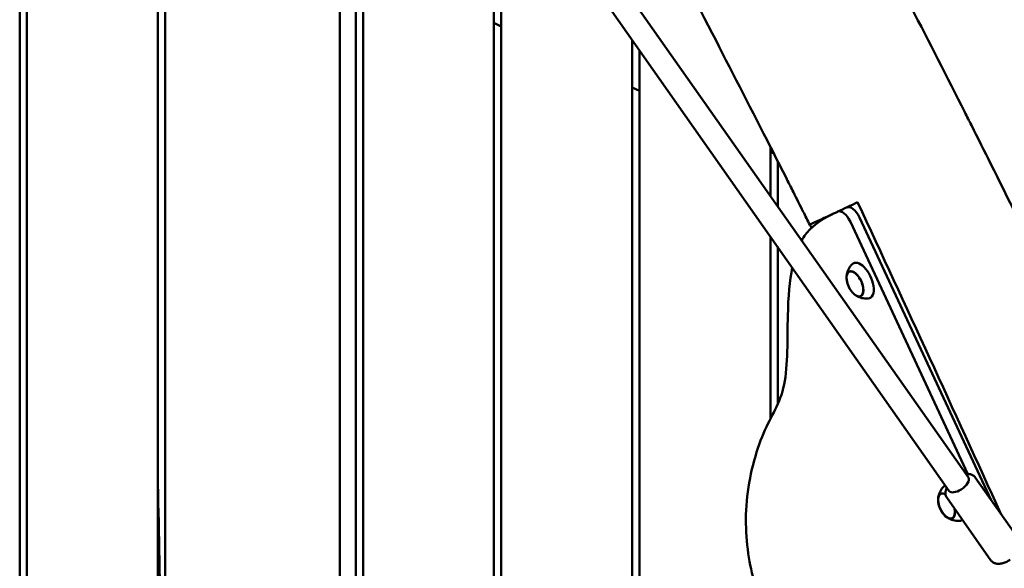
# Model space of a CAD drawing. Units: millimetres. Extents: x 236245 to 285967, y 30314 to 45326.
# Drawn here: x 269630 to 270307, y 35966 to 36343 of the extents above; entities that cross this region are included whole.
import ezdxf

# ---------------------------------------------------------------- set-up
doc = ezdxf.new("R2010")
doc.units = ezdxf.units.MM
doc.layers.add('МАФ', color=7, linetype='Continuous', lineweight=50)

msp = doc.modelspace()

# ---------------------------------------------------------------- linework, layer by layer
at = {"layer": 'МАФ'}
for p, q in [((269630.26, 36724.45), (269630.26, 35739.93)), ((269635.26, 36663.95), (269635.26, 35739.28)), ((269725.26, 35886.01), (269725.26, 36662.77)), ((269730.26, 35890.2), (269730.26, 36659.92)), ((269850.26, 36615.53), (269850.26, 35766.15)), ((269861.26, 35811.71), (269861.26, 36536.45)), ((269866.26, 35811.08), (269866.26, 36536.25)), ((269943.83, 36509.49), (270282.31, 36028.01)), ((269930.74, 36500.29), (270269.22, 36018.81)), ((269956.26, 35642.46), (269956.26, 36463.99)), ((269961.26, 36456.88), (269961.26, 35642.45)), ((269956.26, 36340.49), (269961.26, 36338.16)), ((270051.26, 35642.2), (270051.26, 36328.86)), ((270056.26, 35642.19), (270056.26, 36321.75)), ((270051.26, 36296.19), (270056.26, 36293.86)), ((270146.26, 36221.54), (270146.26, 36255.37)), ((270146.26, 36251.89), (270148.58, 36250.81)), ((270151.26, 36245.53), (270151.26, 36214.43)), ((270192.46, 36210.83), (270192.4, 36210.8)), ((270207.48, 36206.8), (270298.04, 36012.6)), ((270282.04, 36030.5), (270201.2, 36203.87)), ((270146.26, 36068.38), (270146.26, 36193.72)), ((270151.26, 36186.61), (270151.26, 36078.55)), ((270200.38, 36169.58), (270201.11, 36169.94)), ((270208.21, 36152.78), (270208.96, 36153.11)), ((270317.47, 35984.95), (270287.1, 36028.15)), ((270263.31, 36016.87), (270264.04, 36017.23)), ((270297.84, 35971.15), (270267.47, 36014.35)), ((270271.15, 36000.07), (270271.89, 36000.4))]:
    msp.add_line(p, q, dxfattribs=at)
for centre in [(270215.52, 36166.41), (270278.46, 36013.7)]:
    msp.add_arc(centre, 17, 190.46283, 219.53717, dxfattribs=at)
for centre, major_axis, start_param, end_param in [((270202.95, 36204.69), (-4.23, 9.06), -1.570796, 0), ((270196.67, 36201.76), (-4.23, 9.06), -1.570796, 0), ((270209.04, 36163.39), (-5.6, 12.01), -2.089022, 0.191094), ((270204.34, 36161.2), (-3.92, 8.4), -0.518226, 1.092364), ((270209.04, 36163.39), (5.6, -12.01), -0.191094, 1.052571), ((270204.34, 36161.2), (3.92, -8.4), -1.092364, -0.518226), ((270267.27, 36008.49), (-3.92, 8.4), -0.635808, 0), ((270271.98, 36010.68), (-5.6, 12.01), -0.014727, 0.191094), ((270267.27, 36008.49), (3.92, -8.4), 0, 1.159838), ((270271.98, 36010.68), (5.6, -12.01), -0.191094, 0.112426)]:
    msp.add_ellipse(centre, major_axis=major_axis, ratio=0.5, start_param=start_param, end_param=end_param, dxfattribs=at)
at = {"layer": 'МАФ', "extrusion": (0, 0, -1)}
for centre, major_axis, ratio, start_param, end_param in [((270204.37, 36161.21), (-3.97, 8.52), 0.5, -1.052571, 2.089022), ((270204.34, 36161.2), (3.92, -8.4), 0.5, -2.623367, 0.518226), ((270204.37, 36161.21), (3.97, -8.52), 0.5, -1.052571, 2.089022), ((270275.76, 36023.41), (6.54, 4.6), 0.474688, 0, 1.665356), ((270267.3, 36008.5), (-3.97, 8.52), 0.5, -1.570796, 0.62751), ((270275.76, 36023.41), (-6.54, -4.6), 0.474688, -1.476236, 0), ((270267.27, 36008.49), (-3.92, 8.4), 0.5, -1.092364, 0), ((270267.3, 36008.5), (3.97, -8.52), 0.5, -1.135137, 1.570796), ((270267.27, 36008.49), (3.92, -8.4), 0.5, 0, 1.092364)]:
    msp.add_ellipse(centre, major_axis=major_axis, ratio=ratio, start_param=start_param, end_param=end_param, dxfattribs=at)
at = {"layer": 'МАФ'}
for points, knots in [([(270004.61, 36821.74), (270006.03, 36818.73), (270007.46, 36815.71), (270013.17, 36803.67), (270017.49, 36794.64), (270030.81, 36766.95), (270039.89, 36748.31), (270058.86, 36709.83), (270068.76, 36689.98), (270089.88, 36648.01), (270101.12, 36625.9), (270125.69, 36577.9), (270139.04, 36552.02), (270170.22, 36491.82), (270188.08, 36457.5), (270230.74, 36375.27), (270255.5, 36327.32), (270279.85, 36279.16)], [0, 0, 0, 0, 10.000006, 10.000006, 40.000154, 40.000154, 102.197282, 102.197282, 168.738994, 168.738994, 243.168854, 243.168854, 330.547271, 330.547271, 446.639667, 446.639667, 608.547519, 608.547519, 608.547519, 608.547519]), ([(270162.03, 36224.22), (270160.53, 36227.2), (270159.03, 36230.18), (270153.01, 36242.07), (270148.49, 36250.99), (270131.46, 36284.44), (270118.89, 36308.93), (270091.49, 36362.02), (270076.66, 36390.62), (270038.84, 36463.48), (270015.86, 36507.75), (269972.65, 36592.11), (269952.36, 36632.18), (269920.53, 36696.57), (269908.74, 36720.77), (269894.7, 36750.13), (269892.29, 36755.2), (269889.88, 36760.28)], [0, 0, 0, 0, 10.000002, 10.000002, 40.000051, 40.000051, 122.611703, 122.611703, 219.286346, 219.286346, 368.961632, 368.961632, 503.706219, 503.706219, 584.46465, 584.46465, 601.33147, 601.33147, 601.33147, 601.33147]), ([(270279.85, 36279.16), (270281.36, 36276.19), (270282.86, 36273.22), (270288.86, 36261.31), (270293.35, 36252.38), (270309.62, 36219.88), (270321.32, 36196.28), (270345.04, 36148), (270357.05, 36123.33), (270381.8, 36072.12), (270394.51, 36045.58), (270420.97, 35989.99), (270434.7, 35960.92), (270463.76, 35899.07), (270479.08, 35866.27), (270510.59, 35798.56), (270526.77, 35763.65), (270542.94, 35728.74)], [0, 0, 0, 0, 10.000002, 10.000002, 40.000058, 40.000058, 119.027906, 119.027906, 201.364321, 201.364321, 289.643873, 289.643873, 386.076777, 386.076777, 494.688225, 494.688225, 610.126999, 610.126999, 610.126999, 610.126999]), ([(270173.27, 36201.88), (270171.77, 36204.86), (270170.28, 36207.84), (270166.54, 36215.29), (270164.29, 36219.76), (270162.03, 36224.22)], [0, 0, 0, 0, 10.000002, 10.000002, 25.013124, 25.013124, 25.013124, 25.013124]), ([(270192.46, 36210.83), (270192.53, 36210.86), (270192.59, 36210.89), (270196.72, 36212.82), (270201.29, 36214.95), (270206.22, 36217.24)], [5.436434, 5.436434, 5.436434, 5.436434, 5.46383, 5.46383, 7.28448, 7.28448, 7.28448, 7.28448]), ([(270188.92, 36209.18), (270184.16, 36206.96), (270174.97, 36201.38), (270169.31, 36193.86), (270167.69, 36191.05)], [1.767717, 1.767717, 1.767717, 1.767717, 6.996338, 9.694108, 9.694108, 9.694108, 9.694108]), ([(270173.27, 36201.88), (270173.27, 36201.88), (270174.02, 36202.23), (270177, 36203.62), (270179.21, 36204.65), (270184.94, 36207.32), (270188.41, 36208.94), (270192.4, 36210.8)], [0.023198, 0.023198, 0.023198, 0.023198, 1.824342, 1.824342, 3.634272, 3.634272, 5.42724, 5.42724, 5.42724, 5.42724]), ([(270198.6, 36166.57), (270198.65, 36166.98), (270198.71, 36167.42), (270198.91, 36168.36), (270199.05, 36168.85), (270199.4, 36169.9), (270199.61, 36170.46), (270200.17, 36171.61), (270200.51, 36172.22), (270201.34, 36173.44), (270201.83, 36174.05), (270202.4, 36174.65)], [5.3709979, 5.3709979, 5.3709979, 5.3709979, 5.4694043, 5.4694043, 5.5678107, 5.5678107, 5.6662171, 5.6662171, 5.7646235, 5.7646235, 5.8630299, 5.8630299, 5.8630299, 5.8630299]), ([(270161.27, 36172.37), (270159.47, 36163.42), (270157.4, 36140.74), (270158.93, 36086.44), (270140.75, 36063.02), (270126.92, 36011.6), (270131.57, 35962.63), (270144.61, 35929.22), (270156.18, 35920.01), (270171.35, 35922.55), (270187.43, 35906), (270202.33, 35882.63), (270220.74, 35840.81), (270230.62, 35811.29), (270234.66, 35791.19)], [14.751645, 14.751645, 14.751645, 14.751645, 20.989015, 27.985354, 34.981692, 41.97803, 48.974369, 55.970707, 62.967045, 69.963384, 76.959722, 83.956061, 90.952399, 97.948737, 97.948737, 97.948737, 97.948737]), ([(270213.4, 36151.07), (270212.57, 36151.01), (270211.79, 36151.04), (270210.32, 36151.18), (270209.64, 36151.31), (270208.4, 36151.63), (270207.83, 36151.82), (270206.8, 36152.22), (270206.34, 36152.44), (270205.49, 36152.89), (270205.11, 36153.12), (270204.76, 36153.35)], [3.1036247, 3.1036247, 3.1036247, 3.1036247, 3.2020311, 3.2020311, 3.3004375, 3.3004375, 3.3988439, 3.3988439, 3.4972503, 3.4972503, 3.5956567, 3.5956567, 3.5956567, 3.5956567]), ([(269725.26, 36024.08), (269725.26, 36023.9), (269725.26, 36023.71), (269726, 35988.76), (269726.73, 35953.98), (269727.39, 35908.84), (269727.53, 35898.47), (269727.64, 35888.11)], [656.918106, 656.918106, 656.918106, 656.918106, 657.459208, 657.459208, 761.82, 761.82, 792.906455, 792.906455, 792.906455, 792.906455]), ([(270287.1, 36028.15), (270286.71, 36028.7), (270286.22, 36029.17), (270285.07, 36029.91), (270284.41, 36030.16), (270282.86, 36030.52), (270281.96, 36030.54), (270280.92, 36030.44), (270280.77, 36030.42), (270280.63, 36030.4)], [1.5707963, 1.5707963, 1.5707963, 1.5707963, 1.7604764, 1.7604764, 1.9748108, 1.9748108, 2.2680547, 2.2680547, 2.3144266, 2.3144266, 2.3144266, 2.3144266]), ([(270261.53, 36013.86), (270261.58, 36014.27), (270261.65, 36014.71), (270261.85, 36015.65), (270261.98, 36016.14), (270262.33, 36017.19), (270262.55, 36017.75), (270263.11, 36018.9), (270263.45, 36019.51), (270264.27, 36020.73), (270264.77, 36021.34), (270265.34, 36021.94)], [5.3709979, 5.3709979, 5.3709979, 5.3709979, 5.4694043, 5.4694043, 5.5678107, 5.5678107, 5.6662171, 5.6662171, 5.7646235, 5.7646235, 5.8630299, 5.8630299, 5.8630299, 5.8630299]), ([(270267.54, 36021.2), (270267.43, 36020.99), (270267.33, 36020.77), (270266.82, 36019.61), (270266.54, 36018.62), (270266.51, 36016.71), (270266.67, 36015.81), (270267.2, 36014.77), (270267.32, 36014.55), (270267.47, 36014.35)], [3.9687587, 3.9687587, 3.9687587, 3.9687587, 4.0462465, 4.0462465, 4.3793177, 4.3793177, 4.6425514, 4.6425514, 4.712389, 4.712389, 4.712389, 4.712389]), ([(270276.33, 35998.36), (270275.51, 35998.3), (270274.72, 35998.33), (270273.25, 35998.47), (270272.57, 35998.6), (270271.33, 35998.92), (270270.76, 35999.11), (270269.74, 35999.51), (270269.27, 35999.73), (270268.42, 36000.18), (270268.04, 36000.41), (270267.69, 36000.64)], [3.1036247, 3.1036247, 3.1036247, 3.1036247, 3.2020311, 3.2020311, 3.3004375, 3.3004375, 3.3988439, 3.3988439, 3.4972503, 3.4972503, 3.5956567, 3.5956567, 3.5956567, 3.5956567]), ([(270297.84, 35971.15), (270298.22, 35970.6), (270298.72, 35970.14), (270299.87, 35969.4), (270300.53, 35969.14), (270302.08, 35968.79), (270302.98, 35968.77), (270304.79, 35968.94), (270305.7, 35969.15), (270307.52, 35969.74), (270308.43, 35970.12), (270309.9, 35970.88), (270310.47, 35971.2), (270311.02, 35971.55)], [4.712389, 4.712389, 4.712389, 4.712389, 4.902069, 4.902069, 5.116403, 5.116403, 5.409647, 5.409647, 5.704895, 5.704895, 6.000142, 6.000142, 6.188625, 6.188625, 6.188625, 6.188625])]:
    msp.add_open_spline(points, degree=3, knots=knots, dxfattribs=at)
for points in [[(270206.22, 36217.24), (270239.07, 36146.62), (270272.33, 36074.17), (270304.69, 36003.13)], [(270174.53, 36199.68), (270174.15, 36200.43), (270173.78, 36201.19), (270173.4, 36201.94)]]:
    msp.add_open_spline(points, degree=3, dxfattribs=at)

doc.saveas('drawing.dxf')
